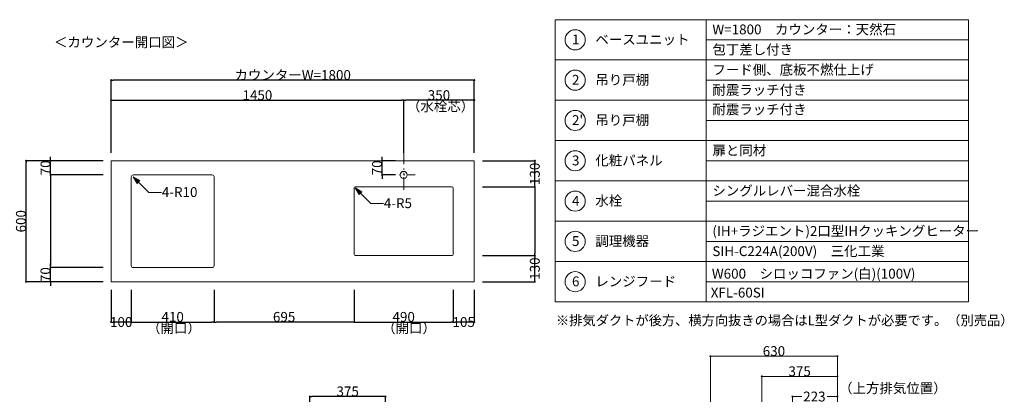
# Model space of a CAD drawing. Units: millimetres. Extents: x 55905 to 63985, y -1380 to 4142.
# Drawn here: x 59105 to 63985, y 2283 to 4142 of the extents above; entities that cross this region are included whole.
import ezdxf

# ---------------------------------------------------------------- set-up
doc = ezdxf.new("R2010")
doc.units = ezdxf.units.MM
doc.header["$LTSCALE"] = 101.6
doc.header["$PDMODE"] = 1
doc.header["$PDSIZE"] = -2
doc.linetypes.add('破線の種類-8', pattern=[1.25, 0.625, -0.20828, 0.06943, -0.13893, 0.06943, -0.13893])
doc.layers.get('0').update_dxf_attribs({"lineweight": 15})
doc.layers.get('DEFPOINTS').update_dxf_attribs({"color": 254, "lineweight": 15})
doc.layers.add('一般', color=7, linetype='Continuous', lineweight=5)
doc.styles.get("Standard").update_dxf_attribs({"font": 'txt', "bigfont": 'BIGFONT.SHX'})
doc.styles.add('ＭＳ ゴシック', font='txt', dxfattribs={"bigfont": '\x82l\x82r \x83S\x83V\x83b\x83N'})
doc.dimstyles.new('(H)', dxfattribs={"dimtxt": 48.868217, "dimasz": 10.014893, "dimexe": 0, "dimexo": 40, "dimgap": 0.05, "dimtad": 1, "dimdec": 1, "dimdsep": 46, "dimtxsty": 'ＭＳ ゴシック', "dimblk": 'DOT', "dimblk1": 'DOT', "dimblk2": 'DOT', "dimcen": 0, "dimazin": 0, "dimtfac": 0.8, "dimtdec": 1, "dimtix": 1, "dimtmove": 0, "dimatfit": 0, "dimldrblk": 'DOT', "dimfxl": 1, "dimfrac": 2, "dimtolj": 1, "dimarcsym": 0})

# ---------------------------------------------------------------- blocks, each defined once
blk = doc.blocks.new('_DOT')
at = {"color": 0, "linetype": 'ByBlock', "lineweight": -2}
blk.add_line((-0.5, 0), (-1, 0), dxfattribs=at)
at = {"color": 0, "linetype": 'ByBlock', "const_width": 0.5}
blk.add_lwpolyline([(-0.25, 0, 1), (0.25, 0, 1)], format="xyb", close=True, dxfattribs=at)
blk = doc.blocks.new('*D56')
at = {"layer": 'DEFPOINTS', "color": 0}
for p in [(59136.5, 3441.6), (59558.1, 3441.6), (59558.1, 2841.6)]:
    blk.add_point(p, dxfattribs=at)
at = {"layer": '一般', "color": 0, "linetype": 'Continuous', "lineweight": -2}
for p, q in [((59518.1, 3441.6), (59136.5, 3441.6)), ((59136.5, 2851.7), (59136.5, 3431.6)), ((59518.1, 2841.6), (59136.5, 2841.6))]:
    blk.add_line(p, q, dxfattribs=at)
at = {"layer": '一般', "color": 0, "lineweight": -2, "xscale": 10.014892578125, "yscale": 10.014892578125, "zscale": 10.014892578125}
for p, rotation in [((59136.5, 3441.6), 90), ((59136.5, 2841.6), 270)]:
    blk.add_blockref('_DOT', p, dxfattribs=dict(at, rotation=rotation))
at = {"layer": '一般', "color": 0, "lineweight": 15, "insert": (59111, 3141.6), "char_height": 48.87, "attachment_point": 5, "rotation": 90, "style": 'ＭＳ ゴシック'}
blk.add_mtext('\\A1;600', dxfattribs=at)
blk = doc.blocks.new('*D57')
at = {"layer": 'DEFPOINTS', "color": 0}
for p in [(59258.1, 3441.6), (59558.1, 3441.6), (59558.1, 3371.6)]:
    blk.add_point(p, dxfattribs=at)
at = {"layer": '一般', "color": 0, "linetype": 'Continuous', "lineweight": -2}
for p, q in [((59258.1, 3451.7), (59258.1, 3461.7)), ((59518.1, 3441.6), (59258.1, 3441.6)), ((59258.1, 3371.6), (59258.1, 3441.6)), ((59518.1, 3371.6), (59258.1, 3371.6)), ((59258.1, 3361.6), (59258.1, 3351.6))]:
    blk.add_line(p, q, dxfattribs=at)
at = {"layer": '一般', "color": 0, "lineweight": -2, "xscale": 10.014892578125, "yscale": 10.014892578125, "zscale": 10.014892578125}
for p, rotation in [((59258.1, 3441.6), 270), ((59258.1, 3371.6), 90)]:
    blk.add_blockref('_DOT', p, dxfattribs=dict(at, rotation=rotation))
at = {"layer": '一般', "color": 0, "lineweight": 15, "insert": (59232.7, 3406.6), "char_height": 48.87, "attachment_point": 5, "rotation": 90, "style": 'ＭＳ ゴシック'}
blk.add_mtext('\\A1;70', dxfattribs=at)
blk = doc.blocks.new('*D58')
at = {"layer": 'DEFPOINTS', "color": 0}
for p in [(59558.1, 3841.6), (59558.1, 3441.6), (61358.1, 3441.6)]:
    blk.add_point(p, dxfattribs=at)
at = {"layer": '一般', "color": 0, "linetype": 'Continuous', "lineweight": -2}
for p, q in [((59558.1, 3481.6), (59558.1, 3841.6)), ((61348.1, 3841.6), (59568.1, 3841.6)), ((61358.1, 3481.6), (61358.1, 3841.6))]:
    blk.add_line(p, q, dxfattribs=at)
at = {"layer": '一般', "color": 0, "lineweight": -2, "xscale": 10.014892578125, "yscale": 10.014892578125, "zscale": 10.014892578125, "rotation": 180}
blk.add_blockref('_DOT', (59558.1, 3841.6), dxfattribs=at)
at = {"layer": '一般', "color": 0, "lineweight": -2, "xscale": 10.014892578125, "yscale": 10.014892578125, "zscale": 10.014892578125}
blk.add_blockref('_DOT', (61358.1, 3841.6), dxfattribs=at)
at = {"layer": '一般', "color": 0, "lineweight": 15, "insert": (60458.1, 3867.1), "char_height": 48.868, "attachment_point": 5, "style": 'ＭＳ ゴシック'}
blk.add_mtext('\\A1;カウンターW=1800', dxfattribs=at)
blk = doc.blocks.new('*D59')
at = {"layer": 'DEFPOINTS', "color": 0}
for p in [(61008.1, 3741.6), (59558.1, 3441.6), (61008.1, 3441.6)]:
    blk.add_point(p, dxfattribs=at)
at = {"layer": '一般', "color": 0, "linetype": 'Continuous', "lineweight": -2}
for p, q in [((59558.1, 3481.6), (59558.1, 3741.6)), ((59568.1, 3741.6), (60998.1, 3741.6)), ((61008.1, 3481.6), (61008.1, 3741.6))]:
    blk.add_line(p, q, dxfattribs=at)
at = {"layer": '一般', "color": 0, "lineweight": -2, "xscale": 10.014892578125, "yscale": 10.014892578125, "zscale": 10.014892578125, "rotation": 180}
blk.add_blockref('_DOT', (59558.1, 3741.6), dxfattribs=at)
at = {"layer": '一般', "color": 0, "lineweight": -2, "xscale": 10.014892578125, "yscale": 10.014892578125, "zscale": 10.014892578125}
blk.add_blockref('_DOT', (61008.1, 3741.6), dxfattribs=at)
at = {"layer": '一般', "color": 0, "lineweight": 15, "insert": (60283.1, 3767.1), "char_height": 48.87, "attachment_point": 5, "style": 'ＭＳ ゴシック'}
blk.add_mtext('\\A1;1450', dxfattribs=at)
blk = doc.blocks.new('*D60')
at = {"layer": 'DEFPOINTS', "color": 0}
for p in [(61008.1, 3741.6), (61008.1, 3441.6), (61358.1, 3441.6)]:
    blk.add_point(p, dxfattribs=at)
at = {"layer": '一般', "color": 0, "linetype": 'Continuous', "lineweight": -2}
for p, q in [((61008.1, 3481.6), (61008.1, 3741.6)), ((61348.1, 3741.6), (61018.1, 3741.6)), ((61358.1, 3481.6), (61358.1, 3741.6))]:
    blk.add_line(p, q, dxfattribs=at)
at = {"layer": '一般', "color": 0, "lineweight": -2, "xscale": 10.014892578125, "yscale": 10.014892578125, "zscale": 10.014892578125, "rotation": 180}
blk.add_blockref('_DOT', (61008.1, 3741.6), dxfattribs=at)
at = {"layer": '一般', "color": 0, "lineweight": -2, "xscale": 10.014892578125, "yscale": 10.014892578125, "zscale": 10.014892578125}
blk.add_blockref('_DOT', (61358.1, 3741.6), dxfattribs=at)
at = {"layer": '一般', "color": 0, "lineweight": 15, "insert": (61183.1, 3767.1), "char_height": 48.87, "attachment_point": 5, "style": 'ＭＳ ゴシック'}
blk.add_mtext('\\A1;350', dxfattribs=at)
blk = doc.blocks.new('*D61')
at = {"layer": 'DEFPOINTS', "color": 0}
for p in [(59558.1, 3371.6), (59258.1, 2911.6), (59558.1, 2911.6)]:
    blk.add_point(p, dxfattribs=at)
at = {"layer": '一般', "color": 0, "linetype": 'Continuous', "lineweight": -2}
for p, q in [((59518.1, 3371.6), (59258.1, 3371.6)), ((59258.1, 3361.6), (59258.1, 2921.7)), ((59518.1, 2911.6), (59258.1, 2911.6))]:
    blk.add_line(p, q, dxfattribs=at)
at = {"layer": '一般', "color": 0, "lineweight": -2, "xscale": 10.014892578125, "yscale": 10.014892578125, "zscale": 10.014892578125}
for p, rotation in [((59258.1, 3371.6), 90), ((59258.1, 2911.6), 270)]:
    blk.add_blockref('_DOT', p, dxfattribs=dict(at, rotation=rotation))
blk = doc.blocks.new('*D62')
at = {"layer": 'DEFPOINTS', "color": 0}
for p in [(59258.1, 2911.6), (59558.1, 2911.6), (59558.1, 2841.6)]:
    blk.add_point(p, dxfattribs=at)
at = {"layer": '一般', "color": 0, "linetype": 'Continuous', "lineweight": -2}
for p, q in [((59258.1, 2921.7), (59258.1, 2931.7)), ((59518.1, 2911.6), (59258.1, 2911.6)), ((59258.1, 2841.6), (59258.1, 2911.6)), ((59518.1, 2841.6), (59258.1, 2841.6)), ((59258.1, 2831.6), (59258.1, 2821.6))]:
    blk.add_line(p, q, dxfattribs=at)
at = {"layer": '一般', "color": 0, "lineweight": -2, "xscale": 10.014892578125, "yscale": 10.014892578125, "zscale": 10.014892578125}
for p, rotation in [((59258.1, 2911.6), 270), ((59258.1, 2841.6), 90)]:
    blk.add_blockref('_DOT', p, dxfattribs=dict(at, rotation=rotation))
at = {"layer": '一般', "color": 0, "lineweight": 15, "insert": (59232.7, 2876.6), "char_height": 48.87, "attachment_point": 5, "rotation": 90, "style": 'ＭＳ ゴシック'}
blk.add_mtext('\\A1;70', dxfattribs=at)
blk = doc.blocks.new('*D63')
at = {"layer": 'DEFPOINTS', "color": 0}
for p in [(61358.1, 3441.6), (61658.1, 3441.6), (61358.1, 3311.6)]:
    blk.add_point(p, dxfattribs=at)
at = {"layer": '一般', "color": 0, "linetype": 'Continuous', "lineweight": -2}
for p, q in [((61398.1, 3441.6), (61658.1, 3441.6)), ((61658.1, 3321.7), (61658.1, 3431.6)), ((61398.1, 3311.6), (61658.1, 3311.6))]:
    blk.add_line(p, q, dxfattribs=at)
at = {"layer": '一般', "color": 0, "lineweight": -2, "xscale": 10.014892578125, "yscale": 10.014892578125, "zscale": 10.014892578125}
for p, rotation in [((61658.1, 3441.6), 90), ((61658.1, 3311.6), 270)]:
    blk.add_blockref('_DOT', p, dxfattribs=dict(at, rotation=rotation))
at = {"layer": '一般', "color": 0, "lineweight": 15, "insert": (61658.1, 3376.6), "char_height": 48.87, "attachment_point": 5, "rotation": 90, "style": 'ＭＳ ゴシック'}
blk.add_mtext('\\A1;130', dxfattribs=at)
blk = doc.blocks.new('*D64')
at = {"layer": 'DEFPOINTS', "color": 0}
for p in [(61358.1, 3311.6), (61358.1, 2971.6), (61658.1, 2971.6)]:
    blk.add_point(p, dxfattribs=at)
at = {"layer": '一般', "color": 0, "linetype": 'Continuous', "lineweight": -2}
for p, q in [((61398.1, 3311.6), (61658.1, 3311.6)), ((61658.1, 3301.6), (61658.1, 2981.7)), ((61398.1, 2971.6), (61658.1, 2971.6))]:
    blk.add_line(p, q, dxfattribs=at)
at = {"layer": '一般', "color": 0, "lineweight": -2, "xscale": 10.014892578125, "yscale": 10.014892578125, "zscale": 10.014892578125}
for p, rotation in [((61658.1, 3311.6), 90), ((61658.1, 2971.6), 270)]:
    blk.add_blockref('_DOT', p, dxfattribs=dict(at, rotation=rotation))
blk = doc.blocks.new('*D65')
at = {"layer": 'DEFPOINTS', "color": 0}
for p in [(61358.1, 2971.6), (61658.1, 2971.6), (61358.1, 2841.6)]:
    blk.add_point(p, dxfattribs=at)
at = {"layer": '一般', "color": 0, "linetype": 'Continuous', "lineweight": -2}
for p, q in [((61398.1, 2971.6), (61658.1, 2971.6)), ((61658.1, 2851.7), (61658.1, 2961.6)), ((61398.1, 2841.6), (61658.1, 2841.6))]:
    blk.add_line(p, q, dxfattribs=at)
at = {"layer": '一般', "color": 0, "lineweight": -2, "xscale": 10.014892578125, "yscale": 10.014892578125, "zscale": 10.014892578125}
for p, rotation in [((61658.1, 2971.6), 90), ((61658.1, 2841.6), 270)]:
    blk.add_blockref('_DOT', p, dxfattribs=dict(at, rotation=rotation))
at = {"layer": '一般', "color": 0, "lineweight": 15, "insert": (61658.1, 2906.6), "char_height": 48.87, "attachment_point": 5, "rotation": 90, "style": 'ＭＳ ゴシック'}
blk.add_mtext('\\A1;130', dxfattribs=at)
blk = doc.blocks.new('Callout-1')
at = {"layer": '一般', "linetype": 'Continuous', "lineweight": 0}
blk.add_hatch(color=7, dxfattribs=at).paths.add_polyline_path([(72.7, 9.6), (108.7, 0), (72.7, -9.6)])
at = {"layer": '一般', "color": 7, "linetype": 'Continuous', "lineweight": 15}
for p, q in [((-44.9, -44.9), (0, 0)), ((0, 0), (108.7, 0))]:
    blk.add_line(p, q, dxfattribs=at)
at = {"layer": '一般', "color": 7, "linetype": 'Continuous', "lineweight": 5}
blk.add_lwpolyline([(72.7, 9.6), (108.7, 0), (72.7, -9.6)], close=True, dxfattribs=at)
at = {"layer": '一般', "color": 7, "insert": (-27.4, -64.1), "char_height": 48.868, "width": 159.004, "attachment_point": 1, "rotation": 225, "line_spacing_factor": 0.782779}
blk.add_mtext('{\\fＭＳ ゴシック|b0|i0|c128|p0;\\l4-R10}', dxfattribs=at)
blk = doc.blocks.new('Callout-2')
at = {"layer": '一般', "linetype": 'Continuous', "lineweight": 0}
blk.add_hatch(color=7, dxfattribs=at).paths.add_polyline_path([(72.7, 9.6), (108.7, 0), (72.7, -9.6)])
at = {"layer": '一般', "color": 7, "linetype": 'Continuous', "lineweight": 15}
for p, q in [((-44.9, -44.9), (0, 0)), ((0, 0), (108.7, 0))]:
    blk.add_line(p, q, dxfattribs=at)
at = {"layer": '一般', "color": 7, "linetype": 'Continuous', "lineweight": 5}
blk.add_lwpolyline([(72.7, 9.6), (108.7, 0), (72.7, -9.6)], close=True, dxfattribs=at)
at = {"layer": '一般', "color": 7, "insert": (-27.4, -64.1), "char_height": 48.868, "width": 127.254, "attachment_point": 1, "rotation": 225, "line_spacing_factor": 0.782779}
blk.add_mtext('{\\fＭＳ ゴシック|b0|i0|c128|p0;\\l4-R5}', dxfattribs=at)
blk = doc.blocks.new('*D68')
at = {"layer": 'DEFPOINTS', "color": 0}
for p in [(59558.1, 2841.6), (59658.1, 2841.6), (59558.1, 2641.6)]:
    blk.add_point(p, dxfattribs=at)
at = {"layer": '一般', "color": 0, "linetype": 'Continuous', "lineweight": -2}
for p, q in [((59558.1, 2801.6), (59558.1, 2641.6)), ((59658.1, 2801.6), (59658.1, 2641.6)), ((59648.1, 2641.6), (59568.1, 2641.6))]:
    blk.add_line(p, q, dxfattribs=at)
at = {"layer": '一般', "color": 0, "lineweight": -2, "xscale": 10.014892578125, "yscale": 10.014892578125, "zscale": 10.014892578125, "rotation": 180}
blk.add_blockref('_DOT', (59558.1, 2641.6), dxfattribs=at)
at = {"layer": '一般', "color": 0, "lineweight": -2, "xscale": 10.014892578125, "yscale": 10.014892578125, "zscale": 10.014892578125}
blk.add_blockref('_DOT', (59658.1, 2641.6), dxfattribs=at)
at = {"layer": '一般', "color": 0, "lineweight": 15, "insert": (59608.1, 2641.6), "char_height": 48.87, "attachment_point": 5, "style": 'ＭＳ ゴシック'}
blk.add_mtext('\\A1;100', dxfattribs=at)
blk = doc.blocks.new('*D69')
at = {"layer": 'DEFPOINTS', "color": 0}
for p in [(59658.1, 2841.6), (60068.1, 2841.6), (60068.1, 2641.6)]:
    blk.add_point(p, dxfattribs=at)
at = {"layer": '一般', "color": 0, "linetype": 'Continuous', "lineweight": -2}
for p, q in [((59658.1, 2801.6), (59658.1, 2641.6)), ((60068.1, 2801.6), (60068.1, 2641.6)), ((59668.1, 2641.6), (60058.1, 2641.6))]:
    blk.add_line(p, q, dxfattribs=at)
at = {"layer": '一般', "color": 0, "lineweight": -2, "xscale": 10.014892578125, "yscale": 10.014892578125, "zscale": 10.014892578125, "rotation": 180}
blk.add_blockref('_DOT', (59658.1, 2641.6), dxfattribs=at)
at = {"layer": '一般', "color": 0, "lineweight": -2, "xscale": 10.014892578125, "yscale": 10.014892578125, "zscale": 10.014892578125}
blk.add_blockref('_DOT', (60068.1, 2641.6), dxfattribs=at)
at = {"layer": '一般', "color": 0, "lineweight": 15, "insert": (59863.1, 2667.1), "char_height": 48.87, "attachment_point": 5, "style": 'ＭＳ ゴシック'}
blk.add_mtext('\\A1;410', dxfattribs=at)
blk = doc.blocks.new('*D70')
at = {"layer": 'DEFPOINTS', "color": 0}
for p in [(60068.1, 2841.6), (60763.1, 2841.6), (60068.1, 2641.6)]:
    blk.add_point(p, dxfattribs=at)
at = {"layer": '一般', "color": 0, "linetype": 'Continuous', "lineweight": -2}
for p, q in [((60068.1, 2801.6), (60068.1, 2641.6)), ((60763.1, 2801.6), (60763.1, 2641.6)), ((60753.1, 2641.6), (60078.1, 2641.6))]:
    blk.add_line(p, q, dxfattribs=at)
at = {"layer": '一般', "color": 0, "lineweight": -2, "xscale": 10.014892578125, "yscale": 10.014892578125, "zscale": 10.014892578125, "rotation": 180}
blk.add_blockref('_DOT', (60068.1, 2641.6), dxfattribs=at)
at = {"layer": '一般', "color": 0, "lineweight": -2, "xscale": 10.014892578125, "yscale": 10.014892578125, "zscale": 10.014892578125}
blk.add_blockref('_DOT', (60763.1, 2641.6), dxfattribs=at)
at = {"layer": '一般', "color": 0, "lineweight": 15, "insert": (60415.6, 2667.1), "char_height": 48.87, "attachment_point": 5, "style": 'ＭＳ ゴシック'}
blk.add_mtext('\\A1;695', dxfattribs=at)
blk = doc.blocks.new('*D71')
at = {"layer": 'DEFPOINTS', "color": 0}
for p in [(60763.1, 2841.6), (61253.1, 2841.6), (61253.1, 2641.6)]:
    blk.add_point(p, dxfattribs=at)
at = {"layer": '一般', "color": 0, "linetype": 'Continuous', "lineweight": -2}
for p, q in [((60763.1, 2801.6), (60763.1, 2641.6)), ((61253.1, 2801.6), (61253.1, 2641.6)), ((60773.1, 2641.6), (61243.1, 2641.6))]:
    blk.add_line(p, q, dxfattribs=at)
at = {"layer": '一般', "color": 0, "lineweight": -2, "xscale": 10.014892578125, "yscale": 10.014892578125, "zscale": 10.014892578125, "rotation": 180}
blk.add_blockref('_DOT', (60763.1, 2641.6), dxfattribs=at)
at = {"layer": '一般', "color": 0, "lineweight": -2, "xscale": 10.014892578125, "yscale": 10.014892578125, "zscale": 10.014892578125}
blk.add_blockref('_DOT', (61253.1, 2641.6), dxfattribs=at)
at = {"layer": '一般', "color": 0, "lineweight": 15, "insert": (61008.1, 2667.1), "char_height": 48.87, "attachment_point": 5, "style": 'ＭＳ ゴシック'}
blk.add_mtext('\\A1;490', dxfattribs=at)
blk = doc.blocks.new('*D72')
at = {"layer": 'DEFPOINTS', "color": 0}
for p in [(61253.1, 2841.6), (61358.1, 2841.6), (61253.1, 2641.6)]:
    blk.add_point(p, dxfattribs=at)
at = {"layer": '一般', "color": 0, "linetype": 'Continuous', "lineweight": -2}
for p, q in [((61253.1, 2801.6), (61253.1, 2641.6)), ((61358.1, 2801.6), (61358.1, 2641.6)), ((61348.1, 2641.6), (61263.1, 2641.6))]:
    blk.add_line(p, q, dxfattribs=at)
at = {"layer": '一般', "color": 0, "lineweight": -2, "xscale": 10.014892578125, "yscale": 10.014892578125, "zscale": 10.014892578125, "rotation": 180}
blk.add_blockref('_DOT', (61253.1, 2641.6), dxfattribs=at)
at = {"layer": '一般', "color": 0, "lineweight": -2, "xscale": 10.014892578125, "yscale": 10.014892578125, "zscale": 10.014892578125}
blk.add_blockref('_DOT', (61358.1, 2641.6), dxfattribs=at)
at = {"layer": '一般', "color": 0, "lineweight": 15, "insert": (61305.6, 2641.6), "char_height": 48.87, "attachment_point": 5, "style": 'ＭＳ ゴシック'}
blk.add_mtext('\\A1;105', dxfattribs=at)
blk = doc.blocks.new('*D80')
at = {"layer": 'DEFPOINTS', "color": 0}
for p in [(60543.1, 2272), (60918.1, 2058.7), (60543.1, 2036.7)]:
    blk.add_point(p, dxfattribs=at)
at = {"layer": '一般', "color": 0, "linetype": 'Continuous', "lineweight": -2}
for p, q in [((60543.1, 2076.7), (60543.1, 2272)), ((60908.1, 2272), (60553.1, 2272)), ((60918.1, 2098.7), (60918.1, 2272))]:
    blk.add_line(p, q, dxfattribs=at)
at = {"layer": '一般', "color": 0, "lineweight": -2, "xscale": 10.014892578125, "yscale": 10.014892578125, "zscale": 10.014892578125, "rotation": 180}
blk.add_blockref('_DOT', (60543.1, 2272), dxfattribs=at)
at = {"layer": '一般', "color": 0, "lineweight": -2, "xscale": 10.014892578125, "yscale": 10.014892578125, "zscale": 10.014892578125}
blk.add_blockref('_DOT', (60918.1, 2272), dxfattribs=at)
at = {"layer": '一般', "color": 0, "lineweight": 15, "insert": (60730.6, 2297.4), "char_height": 48.87, "attachment_point": 5, "style": 'ＭＳ ゴシック'}
blk.add_mtext('\\A1;375', dxfattribs=at)
blk = doc.blocks.new('*D120')
at = {"layer": 'DEFPOINTS', "color": 0}
for p in [(60901.2, 3441.6), (61008.1, 3441.6), (61008.1, 3371.6)]:
    blk.add_point(p, dxfattribs=at)
at = {"layer": '一般', "color": 0, "linetype": 'Continuous', "lineweight": -2}
for p, q in [((60901.2, 3451.7), (60901.2, 3461.7)), ((60968.1, 3441.6), (60901.2, 3441.6)), ((60901.2, 3371.6), (60901.2, 3441.6)), ((60968.1, 3371.6), (60901.2, 3371.6)), ((60901.2, 3361.6), (60901.2, 3351.6))]:
    blk.add_line(p, q, dxfattribs=at)
at = {"layer": '一般', "color": 0, "lineweight": -2, "xscale": 10.014892578125, "yscale": 10.014892578125, "zscale": 10.014892578125}
for p, rotation in [((60901.2, 3441.6), 270), ((60901.2, 3371.6), 90)]:
    blk.add_blockref('_DOT', p, dxfattribs=dict(at, rotation=rotation))
at = {"layer": '一般', "color": 0, "lineweight": 15, "insert": (60875.8, 3406.6), "char_height": 48.87, "attachment_point": 5, "rotation": 90, "style": 'ＭＳ ゴシック'}
blk.add_mtext('\\A1;70', dxfattribs=at)
blk = doc.blocks.new('Callout-5')
at = {"layer": '一般', "linetype": 'Continuous', "lineweight": 0}
blk.add_hatch(color=7, dxfattribs=at).paths.add_polyline_path([(287.2, 5.4), (307.1, 0), (287.2, -5.4)])
at = {"layer": '一般', "color": 7, "linetype": 'Continuous', "lineweight": 15}
for p, q in [((-89.8, 89.8), (0, 0)), ((0, 0), (307.1, 0))]:
    blk.add_line(p, q, dxfattribs=at)
at = {"layer": '一般', "color": 7, "linetype": 'Continuous', "lineweight": 5}
blk.add_lwpolyline([(287.2, 5.4), (307.1, 0), (287.2, -5.4)], close=True, dxfattribs=at)
at = {"layer": '一般', "color": 7, "insert": (-109, 72.3), "char_height": 48.868, "width": 540.004, "attachment_point": 1, "rotation": 135, "line_spacing_factor": 0.782779}
blk.add_mtext('{\\fＭＳ ゴシック|b0|i0|c128|p0;\\lL型ダクト（別売）}', dxfattribs=at)
blk = doc.blocks.new('*D154')
at = {"layer": 'DEFPOINTS', "color": 0}
for p in [(62783.1, 2372), (63158.1, 2208.7), (62783.1, 2058.7)]:
    blk.add_point(p, dxfattribs=at)
at = {"layer": '一般', "color": 0, "linetype": 'Continuous', "lineweight": -2}
for p, q in [((62783.1, 2098.7), (62783.1, 2372)), ((63148.1, 2372), (62793.1, 2372)), ((63158.1, 2248.7), (63158.1, 2372))]:
    blk.add_line(p, q, dxfattribs=at)
at = {"layer": '一般', "color": 0, "lineweight": -2, "xscale": 10.014892578125, "yscale": 10.014892578125, "zscale": 10.014892578125, "rotation": 180}
blk.add_blockref('_DOT', (62783.1, 2372), dxfattribs=at)
at = {"layer": '一般', "color": 0, "lineweight": -2, "xscale": 10.014892578125, "yscale": 10.014892578125, "zscale": 10.014892578125}
blk.add_blockref('_DOT', (63158.1, 2372), dxfattribs=at)
at = {"layer": '一般', "color": 0, "lineweight": 15, "insert": (62970.6, 2397.4), "char_height": 48.87, "attachment_point": 5, "style": 'ＭＳ ゴシック'}
blk.add_mtext('\\A1;375', dxfattribs=at)
blk = doc.blocks.new('*D155')
at = {"layer": 'DEFPOINTS', "color": 0}
for p in [(63158.1, 2272), (62935.1, 2058.7), (63158.1, 2058.7)]:
    blk.add_point(p, dxfattribs=at)
at = {"layer": '一般', "color": 0, "linetype": 'Continuous', "lineweight": -2}
for p, q in [((62935.1, 2098.7), (62935.1, 2272)), ((62945.1, 2272), (62980.9, 2272)), ((63148.1, 2272), (63106.6, 2272)), ((63158.1, 2098.7), (63158.1, 2272))]:
    blk.add_line(p, q, dxfattribs=at)
at = {"layer": '一般', "color": 0, "lineweight": -2, "xscale": 10.014892578125, "yscale": 10.014892578125, "zscale": 10.014892578125, "rotation": 180}
blk.add_blockref('_DOT', (62935.1, 2272), dxfattribs=at)
at = {"layer": '一般', "color": 0, "lineweight": -2, "xscale": 10.014892578125, "yscale": 10.014892578125, "zscale": 10.014892578125}
blk.add_blockref('_DOT', (63158.1, 2272), dxfattribs=at)
at = {"layer": '一般', "color": 0, "lineweight": 15, "insert": (63043.7, 2272), "char_height": 48.87, "attachment_point": 5, "style": 'ＭＳ ゴシック'}
blk.add_mtext('\\A1;223', dxfattribs=at)
blk = doc.blocks.new('*D157')
at = {"layer": 'DEFPOINTS', "color": 0}
for p in [(62528.1, 2472), (63158.1, 2208.7), (62528.1, 2058.7)]:
    blk.add_point(p, dxfattribs=at)
at = {"layer": '一般', "color": 0, "linetype": 'Continuous', "lineweight": -2}
for p, q in [((62528.1, 2098.7), (62528.1, 2472)), ((63148.1, 2472), (62538.1, 2472)), ((63158.1, 2248.7), (63158.1, 2472))]:
    blk.add_line(p, q, dxfattribs=at)
at = {"layer": '一般', "color": 0, "lineweight": -2, "xscale": 10.014892578125, "yscale": 10.014892578125, "zscale": 10.014892578125, "rotation": 180}
blk.add_blockref('_DOT', (62528.1, 2472), dxfattribs=at)
at = {"layer": '一般', "color": 0, "lineweight": -2, "xscale": 10.014892578125, "yscale": 10.014892578125, "zscale": 10.014892578125}
blk.add_blockref('_DOT', (63158.1, 2472), dxfattribs=at)
at = {"layer": '一般', "color": 0, "lineweight": 15, "insert": (62843.1, 2497.4), "char_height": 48.87, "attachment_point": 5, "style": 'ＭＳ ゴシック'}
blk.add_mtext('\\A1;630', dxfattribs=at)
blk = doc.blocks.new('グループ-60')
at = {"layer": '一般', "color": 7, "rotation": -134.9999999999355}
blk.add_blockref('Callout-5', (63240.28, 2185.9), dxfattribs=at)
at = {"layer": '一般', "color": 7, "insert": (63166, 2337.76), "char_height": 48.86822, "attachment_point": 1, "line_spacing_factor": 0.782779}
blk.add_mtext('{\\fＭＳ ゴシック|b0|i0|c128|p0;\\l（\\fＭＳ ゴシック|b0|i0|c128|p0;\\l上方排気\\fＭＳ ゴシック|b0|i0|c128|p0;\\l位置\\fＭＳ ゴシック|b0|i0|c128|p0;\\l）}', dxfattribs=at)
at = {"layer": '一般', "color": 7, "linetype": 'Continuous', "lineweight": 15}
for base, p2, picture, middle in [((62528.1, 2471.99), (62528.1, 2058.7), '*D157', (62843.1, 2497.43)), ((62783.1, 2371.99), (62783.1, 2058.7), '*D154', (62970.6, 2397.43))]:
    dim = blk.add_linear_dim(base=base, p1=(63158.1, 2208.7), p2=p2, dimstyle='(H)', override={"dimgap": 1, "dimpost": '<>', "dimtxsty": 'ＭＳ ゴシック', "dimtmove": 2}, dxfattribs=at)
    dim.commit()
    dim.dimension.update_dxf_attribs({"geometry": picture, "text_midpoint": middle})
dim = blk.add_linear_dim(base=(63158.1, 2271.99), p1=(62935.1, 2058.7), p2=(63158.1, 2058.7), dimstyle='(H)', override={"dimgap": 1e-10, "dimpost": '<>', "dimtxsty": 'ＭＳ ゴシック', "dimtmove": 2}, dxfattribs=at)
dim.commit()
dim.dimension.update_dxf_attribs({"geometry": '*D155', "text_midpoint": (63043.74, 2271.99), "dimtype": 160})

msp = doc.modelspace()

# ---------------------------------------------------------------- linework, layer by layer
at = {"layer": '一般', "color": 7, "linetype": 'Continuous', "lineweight": 5}
for p, q in [((62508.097, 4041.643), (63808.097, 4041.643)), ((62508.097, 3841.643), (63808.097, 3841.643)), ((62508.097, 3641.643), (63808.097, 3641.643)), ((62508.097, 3441.643), (63808.097, 3441.643)), ((62508.097, 3241.643), (63808.097, 3241.643)), ((62508.097, 3041.643), (63808.097, 3041.643)), ((62508.097, 2841.643), (63808.097, 2841.643))]:
    msp.add_line(p, q, dxfattribs=at)
at = {"layer": '一般', "color": 7, "linetype": '破線の種類-8', "lineweight": 15}
for p, q in [((61008.097, 3741.643), (61008.097, 3291.643)), ((60901.228, 3371.643), (61065.717, 3371.643))]:
    msp.add_line(p, q, dxfattribs=at)
at = {"layer": '一般', "color": 7, "linetype": 'Continuous', "lineweight": 15}
for points in [[(61758.097, 4141.643), (62508.097, 4141.643), (62508.097, 2941.643), (61758.097, 2941.643)], [(61758.097, 4141.643), (62508.097, 4141.643), (62508.097, 3941.643), (61758.097, 3941.643)], [(61758.097, 4141.643), (62508.097, 4141.643), (62508.097, 2941.643), (61758.097, 2941.643)], [(61758.097, 4141.643), (62508.097, 4141.643), (62508.097, 3941.643), (61758.097, 3941.643)], [(62508.097, 4141.643), (63808.097, 4141.643), (63808.097, 2741.643), (62508.097, 2741.643)], [(62508.097, 4141.643), (63808.097, 4141.643), (63808.097, 3941.643), (62508.097, 3941.643)], [(61758.097, 3941.643), (62508.097, 3941.643), (62508.097, 3741.643), (61758.097, 3741.643)], [(62508.097, 3941.643), (63808.097, 3941.643), (63808.097, 3741.643), (62508.097, 3741.643)], [(61758.097, 3741.643), (62508.097, 3741.643), (62508.097, 3541.643), (61758.097, 3541.643)], [(62508.097, 3741.643), (63808.097, 3741.643), (63808.097, 3541.643), (62508.097, 3541.643)], [(61758.097, 3541.643), (62508.097, 3541.643), (62508.097, 3341.643), (61758.097, 3341.643)], [(62508.097, 3541.643), (63808.097, 3541.643), (63808.097, 3341.643), (62508.097, 3341.643)], [(59558.097, 3441.643), (61358.097, 3441.643), (61358.097, 2841.643), (59558.097, 2841.643)], [(61758.097, 3341.643), (62508.097, 3341.643), (62508.097, 3141.643), (61758.097, 3141.643)], [(62508.097, 3341.643), (63808.097, 3341.643), (63808.097, 3141.643), (62508.097, 3141.643)], [(61758.097, 3141.643), (62508.097, 3141.643), (62508.097, 2941.643), (61758.097, 2941.643)], [(62508.097, 3141.643), (63808.097, 3141.643), (63808.097, 2941.643), (62508.097, 2941.643)], [(61758.097, 2941.643), (62508.097, 2941.643), (62508.097, 2741.643), (61758.097, 2741.643)], [(62508.097, 2941.643), (63808.097, 2941.643), (63808.097, 2741.643), (62508.097, 2741.643)]]:
    msp.add_lwpolyline(points, close=True, dxfattribs=at)
for points in [[(59668.097, 3371.643), (60058.097, 3371.643, -0.41421356), (60068.097, 3361.643), (60068.097, 2921.643, -0.41421356), (60058.097, 2911.643), (59668.097, 2911.643, -0.41421356), (59658.097, 2921.643), (59658.097, 3361.643, -0.41421356), (59668.097, 3371.643)], [(60768.097, 3311.643), (61248.097, 3311.643, -0.41421356), (61253.097, 3306.643), (61253.097, 2976.366, -0.41421356), (61248.375, 2971.643), (60768.097, 2971.643, -0.41421356), (60763.097, 2976.643), (60763.097, 3306.921, -0.41421356), (60767.819, 3311.643), (60768.097, 3311.643)]]:
    msp.add_lwpolyline(points, format="xyb", close=True, dxfattribs=at)
for centre, radius in [((61858.097, 4041.643), 50), ((61858.097, 4041.643), 50), ((61858.097, 3841.643), 50), ((61858.097, 3641.643), 50), ((61858.097, 3441.643), 50), ((61008.097, 3371.643), 17.5), ((61858.097, 3241.643), 50), ((61858.097, 3041.643), 50), ((61858.097, 2841.643), 50)]:
    msp.add_circle(centre, radius, dxfattribs=at)

# ---------------------------------------------------------------- block references
at = {"layer": '一般', "color": 7, "rotation": 134.9999999998886}
for name, p in [('Callout-1', (59744.944, 3284.796)), ('Callout-2', (60844.944, 3229.796))]:
    msp.add_blockref(name, p, dxfattribs=at)
at = {"layer": '一般', "color": 7}
msp.add_blockref('グループ-60', (0, 0), dxfattribs=at)

# ---------------------------------------------------------------- texts
at = {"layer": '一般', "color": 7, "attachment_point": 1}
for s, insert, char_height, line_spacing_factor in [('{\\fＭＳ ゴシック|b0|i0|c128|p0;\\lW=1800\u3000\\fＭＳ ゴシック|b0|i0|c128|p0;\\lカウンター\\fＭＳ ゴシック|b0|i0|c128|p0;\\l：\\fＭＳ ゴシック|b0|i0|c128|p0;\\l天然石}', (62538.097, 4117.652), 48.868217, 0.782779), ('{\\fＭＳ ゴシック|b0|i0|c128|p0;\\l＜\\fＭＳ ゴシック|b0|i0|c128|p0;\\lカウンター開口図\\fＭＳ ゴシック|b0|i0|c128|p0;\\l＞}', (59275, 4054.258), 48.86822, 0.782779), ('{\\fＭＳ ゴシック|b0|i0|c128|p0;\\l1}', (61842.222, 4067.652), 48.86822, 0.782779), ('{\\fＭＳ ゴシック|b0|i0|c128|p0;\\l1}', (61842.222, 4067.652), 48.86822, 0.782779), ('{\\fＭＳ ゴシック|b0|i0|c128|p0;\\lベースユ\\fＭＳ ゴシック|b0|i0|c128|p0;\\lニット}', (61958.097, 4067.652), 48.86822, 0.782779), ('{\\fＭＳ ゴシック|b0|i0|c128|p0;\\l包丁差し\\fＭＳ ゴシック|b0|i0|c128|p0;\\l付き}', (62538.097, 4017.652), 48.86822, 0.782779), ('{\\fＭＳ ゴシック|b0|i0|c128|p0;\\lフード\\fＭＳ ゴシック|b0|i0|c128|p0;\\l側、底板\\fＭＳ ゴシック|b0|i0|c128|p0;\\l不燃\\fＭＳ ゴシック|b0|i0|c128|p0;\\l仕上げ}', (62538.097, 3917.652), 48.868217, 0.782779), ('{\\fＭＳ ゴシック|b0|i0|c128|p0;\\l2}', (61842.222, 3867.652), 48.86822, 0.782779), ('{\\fＭＳ ゴシック|b0|i0|c128|p0;\\l吊り\\fＭＳ ゴシック|b0|i0|c128|p0;\\l戸棚}', (61958.097, 3867.652), 48.86822, 0.782779), ('{\\fＭＳ ゴシック|b0|i0|c128|p0;\\l耐震ラッチ\\fＭＳ ゴシック|b0|i0|c128|p0;\\l付き}', (62538.097, 3817.652), 48.86822, 0.782779), ('{\\fＭＳ ゴシック|b0|i0|c128|p0;\\l（\\fＭＳ ゴシック|b0|i0|c128|p0;\\l水栓芯）}', (61024.347, 3735.902), 48.86822, 0.782779), ('{\\fＭＳ ゴシック|b0|i0|c128|p0;\\l耐震ラッチ\\fＭＳ ゴシック|b0|i0|c128|p0;\\l付き}', (62538.097, 3721.008), 48.86822, 0.782779), ("{\\fＭＳ ゴシック|b0|i0|c128|p0;\\l2'}", (61842.222, 3667.652), 48.86822, 0.782779), ('{\\fＭＳ ゴシック|b0|i0|c128|p0;\\l吊り\\fＭＳ ゴシック|b0|i0|c128|p0;\\l戸棚}', (61958.097, 3667.652), 48.86822, 0.782779), ('{\\fＭＳ ゴシック|b0|i0|c128|p0;\\l扉と\\fＭＳ ゴシック|b0|i0|c128|p0;\\l同\\fＭＳ ゴシック|b0|i0|c128|p0;\\l材}', (62538.097, 3517.652), 48.86822, 0.782779), ('{\\fＭＳ ゴシック|b0|i0|c128|p0;\\l3}', (61842.222, 3467.652), 48.86822, 0.782779), ('{\\fＭＳ ゴシック|b0|i0|c128|p0;\\l化粧\\fＭＳ ゴシック|b0|i0|c128|p0;\\lパネル}', (61958.097, 3467.652), 48.86822, 0.782779), ('{\\fＭＳ ゴシック|b0|i0|c128|p0;\\lシングルレバー混合\\fＭＳ ゴシック|b0|i0|c128|p0;\\l水\\fＭＳ ゴシック|b0|i0|c128|p0;\\l栓}', (62538.097, 3317.652), 48.86822, 0.782779), ('{\\fＭＳ ゴシック|b0|i0|c128|p0;\\l水\\fＭＳ ゴシック|b0|i0|c128|p0;\\l栓}', (61958.097, 3267.652), 48.86822, 0.782779), ('{\\fＭＳ ゴシック|b0|i0|c128|p0;\\l4}', (61842.222, 3267.652), 48.86822, 0.782779), ('{\\fＭＳ ゴシック|b0|i0|c128|p0;\\l(IH+\\fＭＳ ゴシック|b0|i0|c128|p0;\\lラジエント\\fＭＳ ゴシック|b0|i0|c128|p0;\\l)2口\\fＭＳ ゴシック|b0|i0|c128|p0;\\l型\\fＭＳ ゴシック|b0|i0|c128|p0;\\lIHクッキングヒータ\\fＭＳ ゴシック|b0|i0|c128|p0;\\lー}', (62538.097, 3117.652), 48.868217, 0.782779), ('{\\fＭＳ ゴシック|b0|i0|c128|p0;\\l調理\\fＭＳ ゴシック|b0|i0|c128|p0;\\l機器}', (61958.097, 3067.652), 48.86822, 0.782779), ('{\\fＭＳ ゴシック|b0|i0|c128|p0;\\l5}', (61842.222, 3067.652), 48.86822, 0.782779), ('{\\fＭＳ ゴシック|b0|i0|c128|p0;\\lSIH-C224A(200V)\u3000\\fＭＳ ゴシック|b0|i0|c128|p0;\\l三化\\fＭＳ ゴシック|b0|i0|c128|p0;\\l工業}', (62538.097, 3017.652), 48.86822, 0.782779), ('{\\fＭＳ ゴシック|b0|i0|c128|p0;\\lW600\u3000シロッコファン(白)(100V)}', (62535.431, 2905.89), 48.86822, 0.782779), ('{\\fＭＳ ゴシック|b0|i0|c128|p0;\\l6}', (61842.222, 2867.652), 48.86822, 0.782779), ('{\\fＭＳ ゴシック|b0|i0|c128|p0;\\lレンジ\\fＭＳ ゴシック|b0|i0|c128|p0;\\lフード}', (61958.097, 2867.652), 48.86822, 0.782779), ('{\\fＭＳ ゴシック|b0|i0|c128|p0;\\lXFL-60SI}', (62530, 2812.063), 48.86822, 0.782779), ('{\\fＭＳ ゴシック|b0|i0|c128|p0;\\l（\\fＭＳ ゴシック|b0|i0|c128|p0;\\l開口\\fＭＳ ゴシック|b0|i0|c128|p0;\\l）}', (59736.097, 2635.902), 48.86822, 0.782779), ('{\\fＭＳ ゴシック|b0|i0|c128|p0;\\l（\\fＭＳ ゴシック|b0|i0|c128|p0;\\l開口\\fＭＳ ゴシック|b0|i0|c128|p0;\\l）}', (60901.252, 2635.902), 48.86822, 0.782779), ('{\\fOsaka|b0|i0|c128|p0;\\l※\\fOsaka|b0|i0|c128|p0;\\l排気ダクトが後方、横方向抜きの場合\\fOsaka|b0|i0|c128|p0;\\lはL\\fOsaka|b0|i0|c128|p0;\\l型\\fOsaka|b0|i0|c128|p0;\\lダクト\\fOsaka|b0|i0|c128|p0;\\lが必要です。（別売品）}', (61762.685, 2673.832), 48.124031, 1.128735)]:
    msp.add_mtext(s, dxfattribs=dict(at, insert=insert, char_height=char_height, line_spacing_factor=line_spacing_factor))

# ---------------------------------------------------------------- dimensions: what is measured, and where the dimension line sits
at = {"layer": '一般', "color": 7, "linetype": 'Continuous', "lineweight": 15}
for base, p1, p2, override, picture, middle in [((59558.097, 3841.643), (61358.097, 3441.643), (59558.097, 3441.643), {"dimgap": 1, "dimpost": 'カウンターW=<>', "dimtxsty": 'ＭＳ ゴシック', "dimtmove": 2}, '*D58', (60458.097, 3867.077)), ((61008.097, 3741.643), (59558.097, 3441.643), (61008.097, 3441.643), {"dimgap": 1, "dimpost": '<>', "dimtxsty": 'ＭＳ ゴシック', "dimtmove": 2}, '*D59', (60283.097, 3767.077)), ((61008.097, 3741.643), (61358.097, 3441.643), (61008.097, 3441.643), {"dimgap": 1, "dimpost": '<>', "dimtxsty": 'ＭＳ ゴシック', "dimtmove": 2}, '*D60', (61183.097, 3767.077)), ((60068.097, 2641.643), (59658.097, 2841.643), (60068.097, 2841.643), {"dimgap": 1, "dimpost": '<>', "dimtxsty": 'ＭＳ ゴシック', "dimtmove": 2}, '*D69', (59863.097, 2667.077)), ((60068.097, 2641.643), (60763.097, 2841.643), (60068.097, 2841.643), {"dimgap": 1, "dimpost": '<>', "dimtxsty": 'ＭＳ ゴシック', "dimtmove": 2}, '*D70', (60415.597, 2667.077)), ((61253.097, 2641.643), (60763.097, 2841.643), (61253.097, 2841.643), {"dimgap": 1, "dimpost": '<>', "dimtxsty": 'ＭＳ ゴシック', "dimtmove": 2}, '*D71', (61008.097, 2667.077)), ((60543.097, 2272), (60918.097, 2058.709), (60543.097, 2036.709), {"dimgap": 1, "dimpost": '<>', "dimtxsty": 'ＭＳ ゴシック', "dimtmove": 2}, '*D80', (60730.597, 2297.434))]:
    dim = msp.add_linear_dim(base=base, p1=p1, p2=p2, dimstyle='(H)', override=override, dxfattribs=at)
    dim.commit()
    dim.dimension.update_dxf_attribs({"geometry": picture, "text_midpoint": middle})
for base, p1, p2, override, picture, middle in [((59136.453, 3441.643), (59558.097, 2841.643), (59558.097, 3441.643), {"dimgap": 1, "dimpost": '<>', "dimtxsty": 'ＭＳ ゴシック', "dimtmove": 2}, '*D56', (59111.019, 3141.643)), ((59258.097, 3441.643), (59558.097, 3371.643), (59558.097, 3441.643), {"dimgap": 1, "dimpost": '<>', "dimtxsty": 'ＭＳ ゴシック', "dimtmove": 2}, '*D57', (59232.663, 3406.643)), ((60901.228, 3441.643), (61008.097, 3371.643), (61008.097, 3441.643), {"dimgap": 1, "dimpost": '<>', "dimtxsty": 'ＭＳ ゴシック', "dimtmove": 2}, '*D120', (60875.794, 3406.643)), ((59258.097, 2911.643), (59558.097, 3371.643), (59558.097, 2911.643), {"dimgap": 1, "dimdec": 0, "dimpost": '<>(開口)', "dimtxsty": 'ＭＳ ゴシック', "dimtmove": 2}, '*D61', (59219.864, 3141.643)), ((61658.097, 2971.643), (61358.097, 3311.643), (61358.097, 2971.643), {"dimgap": 1, "dimpost": '<>(開口)', "dimtxsty": 'ＭＳ ゴシック', "dimtmove": 2}, '*D64', (61619.864, 3141.643)), ((59258.097, 2911.643), (59558.097, 2841.643), (59558.097, 2911.643), {"dimgap": 1, "dimpost": '<>', "dimtxsty": 'ＭＳ ゴシック', "dimtmove": 2}, '*D62', (59232.663, 2876.643))]:
    dim = msp.add_linear_dim(base=base, p1=p1, p2=p2, angle=270, dimstyle='(H)', override=override, dxfattribs=at)
    dim.commit()
    dim.dimension.update_dxf_attribs({"geometry": picture, "text_midpoint": middle})
for base, p1, p2, picture, middle in [((61658.097, 3441.643), (61358.097, 3311.643), (61358.097, 3441.643), '*D63', (61658.097, 3376.643)), ((61658.097, 2971.643), (61358.097, 2841.643), (61358.097, 2971.643), '*D65', (61658.097, 2906.643))]:
    dim = msp.add_linear_dim(base=base, p1=p1, p2=p2, angle=270, dimstyle='(H)', override={"dimgap": 1e-10, "dimpost": '<>', "dimtxsty": 'ＭＳ ゴシック', "dimtmove": 2}, dxfattribs=at)
    dim.commit()
    dim.dimension.update_dxf_attribs({"geometry": picture, "text_midpoint": middle, "dimtype": 160})
for base, p1, p2, picture, middle in [((59558.097, 2641.643), (59658.097, 2841.643), (59558.097, 2841.643), '*D68', (59608.097, 2641.643)), ((61253.097, 2641.643), (61358.097, 2841.643), (61253.097, 2841.643), '*D72', (61305.597, 2641.643))]:
    dim = msp.add_linear_dim(base=base, p1=p1, p2=p2, dimstyle='(H)', override={"dimgap": 1e-10, "dimpost": '<>', "dimtxsty": 'ＭＳ ゴシック', "dimtmove": 2}, dxfattribs=at)
    dim.commit()
    dim.dimension.update_dxf_attribs({"geometry": picture, "text_midpoint": middle, "dimtype": 160})

doc.saveas('drawing.dxf')
